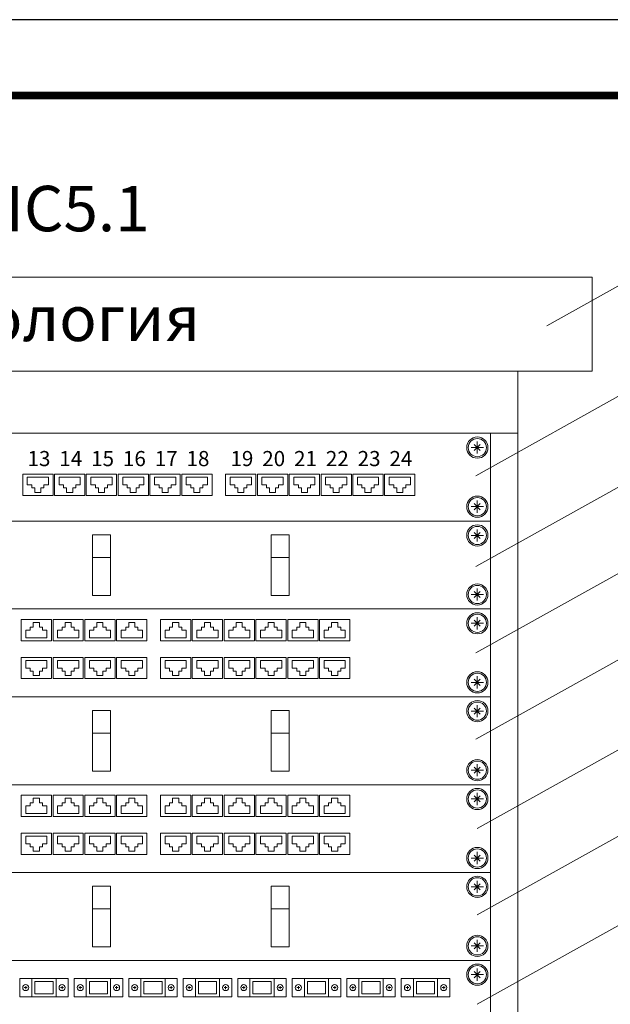
# Model space of a CAD drawing. Units: inches. Extents: x -72790 to 398620, y 11 to 488510.
# Drawn here: x 34310 to 38210, y 243339 to 249840 of the extents above; entities that cross this region are included whole.
import ezdxf

# ---------------------------------------------------------------- set-up
doc = ezdxf.new("R2010")
doc.units = ezdxf.units.IN
doc.header["$MEASUREMENT"] = 0
doc.linetypes.add('ACAD_ISO02W100', pattern=[15, 12, -3])
doc.layers.add('TOLST_LINE', color=7, linetype='CONTINUOUS')
doc.layers.add('штамп', color=7, linetype='CONTINUOUS')
doc.layers.add('UTP', color=6, linetype='CONTINUOUS', lineweight=100)
doc.layers.add('изоляция', color=7, linetype='CONTINUOUS', lineweight=18)
doc.styles.add('GENERATED_STYLE_9', font='ARIALNI.TTF')

# ---------------------------------------------------------------- blocks, each defined once
blk = doc.blocks.new('A$C5D360E01')
at = {"layer": 'UTP', "color": 0, "lineweight": 13, "ltscale": 100}
for p, q in [((200, 140), (0, 140)), ((0, 140), (0, 0)), ((200, 140), (200, 0)), ((200, 0), (0, 0))]:
    blk.add_line(p, q, dxfattribs=at)

msp = doc.modelspace()

# ---------------------------------------------------------------- linework, layer by layer
at = {"layer": 'TOLST_LINE'}
msp.add_line((63705.149, 249839.892), (21710.002, 249839.892), dxfattribs=at)
at = {"layer": 'TOLST_LINE', "const_width": 50}
msp.add_lwpolyline([(63210.002, 249339.892), (23710.002, 249339.892)], dxfattribs=at)
at = {"layer": 'изоляция', "linetype": 'ByBlock'}
for p, q in [((38848.848, 248408.738), (37791.37, 247819.068)), ((38378.85, 247418.739), (37321.372, 246829.07)), ((38378.85, 246818.739), (37321.372, 246229.07)), ((38378.85, 246248.739), (37321.372, 245659.07)), ((38378.85, 245678.739), (37321.372, 245089.07)), ((38388.85, 245088.739), (37331.372, 244499.07)), ((38388.85, 244518.739), (37331.372, 243929.07)), ((38388.85, 243928.739), (37331.372, 243339.07))]:
    msp.add_line(p, q, dxfattribs=at)
at = {"layer": 'штамп', "lineweight": 13, "ltscale": 100}
for p, q in [((38090.002, 248139.069), (30970.002, 248139.069)), ((38090.002, 247519.069), (38090.002, 248139.069)), ((37600.002, 247519.069), (38090.002, 247519.069)), ((37331.741, 247054.67), (37331.741, 246974.67)), ((37371.741, 247014.67), (37291.741, 247014.67)), ((37351.741, 247034.67), (37311.741, 246994.67)), ((37311.741, 247034.67), (37351.741, 246994.67)), ((37331.74, 246664.67), (37331.74, 246584.67)), ((37371.74, 246624.67), (37291.74, 246624.67)), ((37351.74, 246644.67), (37311.74, 246604.67)), ((37311.74, 246644.67), (37351.74, 246604.67)), ((37351.741, 246454.67), (37311.741, 246414.67)), ((37311.741, 246454.67), (37351.741, 246414.67)), ((37331.741, 246474.67), (37331.741, 246394.67)), ((37371.741, 246434.67), (37291.741, 246434.67)), ((37351.739, 246064.67), (37311.739, 246024.67)), ((37311.739, 246064.67), (37351.739, 246024.67)), ((37331.739, 246084.67), (37331.739, 246004.67)), ((37371.739, 246044.67), (37291.739, 246044.67)), ((37351.74, 245874.669), (37311.74, 245834.669)), ((37311.74, 245874.669), (37351.74, 245834.669)), ((37331.74, 245894.669), (37331.74, 245814.669)), ((37371.74, 245854.669), (37291.74, 245854.669)), ((37351.738, 245484.67), (37311.738, 245444.67)), ((37311.738, 245484.67), (37351.738, 245444.67)), ((37331.738, 245504.67), (37331.738, 245424.67)), ((37371.738, 245464.67), (37291.738, 245464.67)), ((37351.742, 245294.67), (37311.742, 245254.67)), ((37311.742, 245294.67), (37351.742, 245254.67)), ((37331.742, 245314.67), (37331.742, 245234.67)), ((37371.742, 245274.67), (37291.742, 245274.67)), ((37351.74, 244904.67), (37311.74, 244864.67)), ((37311.74, 244904.67), (37351.74, 244864.67)), ((37331.74, 244924.67), (37331.74, 244844.67)), ((37371.74, 244884.67), (37291.74, 244884.67)), ((37351.742, 244714.67), (37311.742, 244674.67)), ((37311.742, 244714.67), (37351.742, 244674.67)), ((37331.742, 244734.67), (37331.742, 244654.67)), ((37371.742, 244694.67), (37291.742, 244694.67)), ((37351.74, 244324.67), (37311.74, 244284.67)), ((37311.74, 244324.67), (37351.74, 244284.67)), ((37331.74, 244344.67), (37331.74, 244264.67)), ((37371.74, 244304.67), (37291.74, 244304.67)), ((37371.741, 244114.67), (37291.741, 244114.67)), ((37351.741, 244134.67), (37311.741, 244094.67)), ((37311.741, 244134.67), (37351.741, 244094.67)), ((37331.741, 244154.67), (37331.741, 244074.67)), ((37371.74, 243724.67), (37291.74, 243724.67)), ((37351.74, 243744.67), (37311.74, 243704.67)), ((37311.74, 243744.67), (37351.74, 243704.67)), ((37331.74, 243764.67), (37331.74, 243684.67)), ((37371.742, 243534.669), (37291.742, 243534.669)), ((37351.742, 243554.669), (37311.742, 243514.669)), ((37311.742, 243554.669), (37351.742, 243514.669)), ((37331.742, 243574.669), (37331.742, 243494.669)), ((34360.005, 243449.077), (34340.005, 243449.077)), ((34350.005, 243459.077), (34350.005, 243439.077)), ((34600.003, 243449.077), (34580.003, 243449.077)), ((34590.003, 243459.077), (34590.003, 243439.077)), ((34720.005, 243449.078), (34700.005, 243449.078)), ((34710.005, 243459.078), (34710.005, 243439.078)), ((34960.003, 243449.078), (34940.003, 243449.078)), ((34950.003, 243459.078), (34950.003, 243439.078)), ((35080.005, 243449.079), (35060.005, 243449.079)), ((35070.005, 243459.079), (35070.005, 243439.079)), ((35320.003, 243449.079), (35300.003, 243449.079)), ((35310.003, 243459.079), (35310.003, 243439.079)), ((35440.005, 243449.08), (35420.005, 243449.08)), ((35430.005, 243459.08), (35430.005, 243439.08)), ((35680.003, 243449.08), (35660.003, 243449.08)), ((35670.003, 243459.08), (35670.003, 243439.08)), ((35800.005, 243449.081), (35780.005, 243449.081)), ((35790.005, 243459.081), (35790.005, 243439.081)), ((36040.003, 243449.081), (36020.003, 243449.081)), ((36030.003, 243459.081), (36030.003, 243439.081)), ((36160.005, 243449.081), (36140.005, 243449.081)), ((36150.005, 243459.081), (36150.005, 243439.081)), ((36400.003, 243449.082), (36380.003, 243449.082)), ((36390.003, 243459.082), (36390.003, 243439.082)), ((36520.005, 243449.082), (36500.005, 243449.082)), ((36510.005, 243459.082), (36510.005, 243439.082)), ((36760.003, 243449.082), (36740.003, 243449.082)), ((36750.003, 243459.082), (36750.003, 243439.082)), ((36880.005, 243449.083), (36860.005, 243449.083)), ((36870.005, 243459.083), (36870.005, 243439.083)), ((37120.003, 243449.083), (37100.003, 243449.083)), ((37110.003, 243459.083), (37110.003, 243439.083))]:
    msp.add_line(p, q, dxfattribs=at)
for points in [[(30970.002, 247109.071), (37600.002, 247109.071), (37600.002, 247519.069), (30970.002, 247519.069)], [(31150.001, 246529.071), (37420.001, 246529.071), (37420.001, 247109.071), (31150.001, 247109.071)], [(37600.002, 247109.071), (37420.003, 247109.071), (37420.003, 240149.177), (37600.002, 240149.177)], [(31150.001, 245949.071), (37420.001, 245949.071), (37420.001, 246529.071), (31150.001, 246529.071)], [(34790.007, 246439.071), (34910.007, 246439.071), (34910.007, 246039.071), (34790.007, 246039.071)], [(34790.009, 246439.071), (34910.009, 246439.071), (34910.009, 246039.071), (34790.009, 246039.071)], [(35970.011, 246439.071), (36090.011, 246439.071), (36090.011, 246039.071), (35970.011, 246039.071)], [(34910.007, 246039.071), (34790.007, 246039.071), (34790.007, 246289.071), (34910.007, 246289.071)], [(34910.009, 246039.071), (34790.009, 246039.071), (34790.009, 246289.071), (34910.009, 246289.071)], [(36090.011, 246039.071), (35970.011, 246039.071), (35970.011, 246289.071), (36090.011, 246289.071)], [(31150, 245369.07), (37420, 245369.07), (37420, 245949.07), (31150, 245949.07)], [(31150.001, 244789.071), (37420.001, 244789.071), (37420.001, 245369.071), (31150.001, 245369.071)], [(31150.002, 244789.07), (37420.002, 244789.07), (37420.002, 245369.07), (31150.002, 245369.07)], [(34790.007, 245279.071), (34910.007, 245279.071), (34910.007, 244879.071), (34790.007, 244879.071)], [(34790.009, 245279.07), (34910.009, 245279.07), (34910.009, 244879.07), (34790.009, 244879.07)], [(35970.011, 245279.071), (36090.011, 245279.071), (36090.011, 244879.071), (35970.011, 244879.071)], [(34910.007, 244879.071), (34790.007, 244879.071), (34790.007, 245129.071), (34910.007, 245129.071)], [(34910.009, 244879.07), (34790.009, 244879.07), (34790.009, 245129.07), (34910.009, 245129.07)], [(36090.011, 244879.071), (35970.011, 244879.071), (35970.011, 245129.071), (36090.011, 245129.071)], [(31150.002, 244209.07), (37420.002, 244209.07), (37420.002, 244789.07), (31150.002, 244789.07)], [(31150.001, 243629.072), (37420.001, 243629.072), (37420.001, 244209.072), (31150.001, 244209.072)], [(31150.001, 243629.07), (37420.001, 243629.07), (37420.001, 244209.07), (31150.001, 244209.07)], [(34790.007, 244119.071), (34910.007, 244119.071), (34910.007, 243719.071), (34790.007, 243719.071)], [(34790.009, 244119.07), (34910.009, 244119.07), (34910.009, 243719.07), (34790.009, 243719.07)], [(35970.011, 244119.071), (36090.011, 244119.071), (36090.011, 243719.071), (35970.011, 243719.071)], [(34910.007, 243719.071), (34790.007, 243719.071), (34790.007, 243969.071), (34910.007, 243969.071)], [(34910.009, 243719.07), (34790.009, 243719.07), (34790.009, 243969.07), (34910.009, 243969.07)], [(36090.011, 243719.071), (35970.011, 243719.071), (35970.011, 243969.071), (36090.011, 243969.071)], [(31150.002, 243049.069), (37420.002, 243049.069), (37420.002, 243629.069), (31150.002, 243629.069)], [(34310.005, 243509.076), (34390.003, 243509.076), (34390.003, 243389.076), (34310.005, 243389.076)], [(34390.003, 243389.076), (34550.003, 243389.076), (34550.003, 243509.077), (34390.003, 243509.077)], [(34410.005, 243409.077), (34530.003, 243409.077), (34530.003, 243489.077), (34410.005, 243489.077)], [(34550.003, 243509.076), (34630.002, 243509.076), (34630.002, 243389.076), (34550.003, 243389.076)], [(34670.005, 243509.077), (34750.003, 243509.077), (34750.003, 243389.077), (34670.005, 243389.077)], [(34750.003, 243389.077), (34910.003, 243389.077), (34910.003, 243509.078), (34750.003, 243509.078)], [(34770.005, 243409.078), (34890.003, 243409.078), (34890.003, 243489.078), (34770.005, 243489.078)], [(34910.003, 243509.077), (34990.002, 243509.077), (34990.002, 243389.077), (34910.003, 243389.077)], [(35030.005, 243509.078), (35110.003, 243509.078), (35110.003, 243389.078), (35030.005, 243389.078)], [(35110.003, 243389.078), (35270.003, 243389.078), (35270.003, 243509.079), (35110.003, 243509.079)], [(35130.005, 243409.079), (35250.003, 243409.079), (35250.003, 243489.079), (35130.005, 243489.079)], [(35270.003, 243509.078), (35350.002, 243509.078), (35350.002, 243389.078), (35270.003, 243389.078)], [(35390.005, 243509.079), (35470.003, 243509.079), (35470.003, 243389.079), (35390.005, 243389.079)], [(35470.003, 243389.079), (35630.003, 243389.079), (35630.003, 243509.08), (35470.003, 243509.08)], [(35490.005, 243409.08), (35610.003, 243409.08), (35610.003, 243489.08), (35490.005, 243489.08)], [(35630.003, 243509.079), (35710.002, 243509.079), (35710.002, 243389.079), (35630.003, 243389.079)], [(35750.005, 243509.08), (35830.003, 243509.08), (35830.003, 243389.08), (35750.005, 243389.08)], [(35830.003, 243389.08), (35990.003, 243389.08), (35990.003, 243509.081), (35830.003, 243509.081)], [(35850.005, 243409.081), (35970.003, 243409.081), (35970.003, 243489.081), (35850.005, 243489.081)], [(35990.003, 243509.08), (36070.002, 243509.08), (36070.002, 243389.08), (35990.003, 243389.08)], [(36110.005, 243509.081), (36190.003, 243509.081), (36190.003, 243389.081), (36110.005, 243389.081)], [(36190.003, 243389.081), (36350.003, 243389.081), (36350.003, 243509.081), (36190.003, 243509.081)], [(36210.005, 243409.081), (36330.003, 243409.081), (36330.003, 243489.081), (36210.005, 243489.081)], [(36350.003, 243509.081), (36430.002, 243509.081), (36430.002, 243389.081), (36350.003, 243389.081)], [(36470.005, 243509.082), (36550.003, 243509.082), (36550.003, 243389.082), (36470.005, 243389.082)], [(36550.003, 243389.082), (36710.003, 243389.082), (36710.003, 243509.082), (36550.003, 243509.082)], [(36570.005, 243409.082), (36690.003, 243409.082), (36690.003, 243489.082), (36570.005, 243489.082)], [(36710.003, 243509.082), (36790.002, 243509.082), (36790.002, 243389.082), (36710.003, 243389.082)], [(36830.005, 243509.083), (36910.003, 243509.083), (36910.003, 243389.083), (36830.005, 243389.083)], [(36910.003, 243389.083), (37070.003, 243389.083), (37070.003, 243509.083), (36910.003, 243509.083)], [(36930.005, 243409.083), (37050.003, 243409.083), (37050.003, 243489.083), (36930.005, 243489.083)], [(37070.003, 243509.083), (37150.002, 243509.083), (37150.002, 243389.083), (37070.003, 243389.083)]]:
    msp.add_lwpolyline(points, close=True, dxfattribs=at)
for points in [[(34430, 246719.072), (34410, 246719.072), (34410, 246749.072), (34390, 246749.072), (34390, 246769.072), (34360, 246769.072), (34360, 246819.072), (34500, 246819.072)], [(34430, 246719.072), (34450, 246719.072), (34450, 246749.072), (34470, 246749.072), (34470, 246769.072), (34500, 246769.072), (34500, 246819.072), (34430, 246819.072)], [(34640, 246719.072), (34620, 246719.072), (34620, 246749.072), (34600, 246749.072), (34600, 246769.072), (34570, 246769.072), (34570, 246819.072), (34710, 246819.072)], [(34640, 246719.072), (34660, 246719.072), (34660, 246749.072), (34680, 246749.072), (34680, 246769.072), (34710, 246769.072), (34710, 246819.072), (34640, 246819.072)], [(34849.999, 246719.071), (34829.999, 246719.071), (34829.999, 246749.071), (34809.999, 246749.071), (34809.999, 246769.071), (34779.999, 246769.071), (34779.999, 246819.071), (34919.999, 246819.071)], [(34849.999, 246719.071), (34869.999, 246719.071), (34869.999, 246749.071), (34889.999, 246749.071), (34889.999, 246769.071), (34919.999, 246769.071), (34919.999, 246819.071), (34849.999, 246819.071)], [(35059.999, 246719.071), (35039.999, 246719.071), (35039.999, 246749.071), (35019.999, 246749.071), (35019.999, 246769.071), (34989.999, 246769.071), (34989.999, 246819.071), (35129.999, 246819.071)], [(35059.999, 246719.071), (35079.999, 246719.071), (35079.999, 246749.071), (35099.999, 246749.071), (35099.999, 246769.071), (35129.999, 246769.071), (35129.999, 246819.071), (35059.999, 246819.071)], [(35269.999, 246719.071), (35249.999, 246719.071), (35249.999, 246749.071), (35229.999, 246749.071), (35229.999, 246769.071), (35199.999, 246769.071), (35199.999, 246819.071), (35339.999, 246819.071)], [(35269.999, 246719.071), (35289.999, 246719.071), (35289.999, 246749.071), (35309.999, 246749.071), (35309.999, 246769.071), (35339.999, 246769.071), (35339.999, 246819.071), (35269.999, 246819.071)], [(35479.999, 246719.071), (35459.999, 246719.071), (35459.999, 246749.071), (35439.999, 246749.071), (35439.999, 246769.071), (35409.999, 246769.071), (35409.999, 246819.071), (35549.999, 246819.071)], [(35479.999, 246719.071), (35499.999, 246719.071), (35499.999, 246749.071), (35519.999, 246749.071), (35519.999, 246769.071), (35549.999, 246769.071), (35549.999, 246819.071), (35479.999, 246819.071)], [(35769.999, 246719.073), (35749.999, 246719.073), (35749.999, 246749.073), (35729.999, 246749.073), (35729.999, 246769.073), (35699.999, 246769.073), (35699.999, 246819.073), (35839.999, 246819.073)], [(35769.999, 246719.073), (35789.999, 246719.073), (35789.999, 246749.073), (35809.999, 246749.073), (35809.999, 246769.073), (35839.999, 246769.073), (35839.999, 246819.073), (35769.999, 246819.073)], [(35979.999, 246719.073), (35959.999, 246719.073), (35959.999, 246749.073), (35939.999, 246749.073), (35939.999, 246769.073), (35909.999, 246769.073), (35909.999, 246819.073), (36049.999, 246819.073)], [(35979.999, 246719.073), (35999.999, 246719.073), (35999.999, 246749.073), (36019.999, 246749.073), (36019.999, 246769.073), (36049.999, 246769.073), (36049.999, 246819.073), (35979.999, 246819.073)], [(36189.999, 246719.072), (36169.999, 246719.072), (36169.999, 246749.072), (36149.999, 246749.072), (36149.999, 246769.072), (36119.999, 246769.072), (36119.999, 246819.072), (36259.999, 246819.072)], [(36189.999, 246719.072), (36209.999, 246719.072), (36209.999, 246749.072), (36229.999, 246749.072), (36229.999, 246769.072), (36259.999, 246769.072), (36259.999, 246819.072), (36189.999, 246819.072)], [(36399.999, 246719.072), (36379.999, 246719.072), (36379.999, 246749.072), (36359.999, 246749.072), (36359.999, 246769.072), (36329.999, 246769.072), (36329.999, 246819.072), (36469.999, 246819.072)], [(36399.999, 246719.072), (36419.999, 246719.072), (36419.999, 246749.072), (36439.999, 246749.072), (36439.999, 246769.072), (36469.999, 246769.072), (36469.999, 246819.072), (36399.999, 246819.072)], [(36609.999, 246719.072), (36589.999, 246719.072), (36589.999, 246749.072), (36569.999, 246749.072), (36569.999, 246769.072), (36539.999, 246769.072), (36539.999, 246819.072), (36679.999, 246819.072)], [(36609.999, 246719.072), (36629.999, 246719.072), (36629.999, 246749.072), (36649.999, 246749.072), (36649.999, 246769.072), (36679.999, 246769.072), (36679.999, 246819.072), (36609.999, 246819.072)], [(36819.999, 246719.072), (36799.999, 246719.072), (36799.999, 246749.072), (36779.999, 246749.072), (36779.999, 246769.072), (36749.999, 246769.072), (36749.999, 246819.072), (36889.999, 246819.072)], [(36819.999, 246719.072), (36839.999, 246719.072), (36839.999, 246749.072), (36859.999, 246749.072), (36859.999, 246769.072), (36889.999, 246769.072), (36889.999, 246819.072), (36819.999, 246819.072)], [(34419.998, 245859.069), (34399.998, 245859.069), (34399.998, 245829.069), (34379.998, 245829.069), (34379.998, 245809.069), (34349.998, 245809.069), (34349.998, 245759.069), (34489.998, 245759.069)], [(34419.998, 245859.069), (34439.998, 245859.069), (34439.998, 245829.069), (34459.998, 245829.069), (34459.998, 245809.069), (34489.998, 245809.069), (34489.998, 245759.069), (34419.998, 245759.069)], [(34629.998, 245859.069), (34609.998, 245859.069), (34609.998, 245829.069), (34589.998, 245829.069), (34589.998, 245809.069), (34559.998, 245809.069), (34559.998, 245759.069), (34699.998, 245759.069)], [(34629.998, 245859.069), (34649.998, 245859.069), (34649.998, 245829.069), (34669.998, 245829.069), (34669.998, 245809.069), (34699.998, 245809.069), (34699.998, 245759.069), (34629.998, 245759.069)], [(34839.998, 245859.069), (34819.998, 245859.069), (34819.998, 245829.069), (34799.998, 245829.069), (34799.998, 245809.069), (34769.998, 245809.069), (34769.998, 245759.069), (34909.998, 245759.069)], [(34839.998, 245859.069), (34859.998, 245859.069), (34859.998, 245829.069), (34879.998, 245829.069), (34879.998, 245809.069), (34909.998, 245809.069), (34909.998, 245759.069), (34839.998, 245759.069)], [(35049.998, 245859.069), (35029.998, 245859.069), (35029.998, 245829.069), (35009.998, 245829.069), (35009.998, 245809.069), (34979.998, 245809.069), (34979.998, 245759.069), (35119.998, 245759.069)], [(35049.998, 245859.069), (35069.998, 245859.069), (35069.998, 245829.069), (35089.998, 245829.069), (35089.998, 245809.069), (35119.998, 245809.069), (35119.998, 245759.069), (35049.998, 245759.069)], [(35339.998, 245859.067), (35319.998, 245859.067), (35319.998, 245829.067), (35299.998, 245829.067), (35299.998, 245809.067), (35269.998, 245809.067), (35269.998, 245759.067), (35409.998, 245759.067)], [(35339.998, 245859.067), (35359.998, 245859.067), (35359.998, 245829.067), (35379.998, 245829.067), (35379.998, 245809.067), (35409.998, 245809.067), (35409.998, 245759.067), (35339.998, 245759.067)], [(35549.998, 245859.067), (35529.998, 245859.067), (35529.998, 245829.067), (35509.998, 245829.067), (35509.998, 245809.067), (35479.998, 245809.067), (35479.998, 245759.067), (35619.998, 245759.067)], [(35549.998, 245859.067), (35569.998, 245859.067), (35569.998, 245829.067), (35589.998, 245829.067), (35589.998, 245809.067), (35619.998, 245809.067), (35619.998, 245759.067), (35549.998, 245759.067)], [(35759.997, 245859.068), (35739.997, 245859.068), (35739.997, 245829.068), (35719.997, 245829.068), (35719.997, 245809.068), (35689.997, 245809.068), (35689.997, 245759.068), (35829.997, 245759.068)], [(35759.997, 245859.068), (35779.997, 245859.068), (35779.997, 245829.068), (35799.997, 245829.068), (35799.997, 245809.068), (35829.997, 245809.068), (35829.997, 245759.068), (35759.997, 245759.068)], [(35969.997, 245859.068), (35949.997, 245859.068), (35949.997, 245829.068), (35929.997, 245829.068), (35929.997, 245809.068), (35899.997, 245809.068), (35899.997, 245759.068), (36039.997, 245759.068)], [(35969.997, 245859.068), (35989.997, 245859.068), (35989.997, 245829.068), (36009.997, 245829.068), (36009.997, 245809.068), (36039.997, 245809.068), (36039.997, 245759.068), (35969.997, 245759.068)], [(36179.997, 245859.068), (36159.997, 245859.068), (36159.997, 245829.068), (36139.997, 245829.068), (36139.997, 245809.068), (36109.997, 245809.068), (36109.997, 245759.068), (36249.997, 245759.068)], [(36179.997, 245859.068), (36199.997, 245859.068), (36199.997, 245829.068), (36219.997, 245829.068), (36219.997, 245809.068), (36249.997, 245809.068), (36249.997, 245759.068), (36179.997, 245759.068)], [(36389.997, 245859.068), (36369.997, 245859.068), (36369.997, 245829.068), (36349.997, 245829.068), (36349.997, 245809.068), (36319.997, 245809.068), (36319.997, 245759.068), (36459.997, 245759.068)], [(36389.997, 245859.068), (36409.997, 245859.068), (36409.997, 245829.068), (36429.997, 245829.068), (36429.997, 245809.068), (36459.997, 245809.068), (36459.997, 245759.068), (36389.997, 245759.068)], [(34419.998, 245509.07), (34399.998, 245509.07), (34399.998, 245539.07), (34379.998, 245539.07), (34379.998, 245559.07), (34349.998, 245559.07), (34349.998, 245609.07), (34489.998, 245609.07)], [(34419.998, 245509.07), (34439.998, 245509.07), (34439.998, 245539.07), (34459.998, 245539.07), (34459.998, 245559.07), (34489.998, 245559.07), (34489.998, 245609.07), (34419.998, 245609.07)], [(34629.998, 245509.07), (34609.998, 245509.07), (34609.998, 245539.07), (34589.998, 245539.07), (34589.998, 245559.07), (34559.998, 245559.07), (34559.998, 245609.07), (34699.998, 245609.07)], [(34629.998, 245509.07), (34649.998, 245509.07), (34649.998, 245539.07), (34669.998, 245539.07), (34669.998, 245559.07), (34699.998, 245559.07), (34699.998, 245609.07), (34629.998, 245609.07)], [(34839.998, 245509.07), (34819.998, 245509.07), (34819.998, 245539.07), (34799.998, 245539.07), (34799.998, 245559.07), (34769.998, 245559.07), (34769.998, 245609.07), (34909.998, 245609.07)], [(34839.998, 245509.07), (34859.998, 245509.07), (34859.998, 245539.07), (34879.998, 245539.07), (34879.998, 245559.07), (34909.998, 245559.07), (34909.998, 245609.07), (34839.998, 245609.07)], [(35049.998, 245509.07), (35029.998, 245509.07), (35029.998, 245539.07), (35009.998, 245539.07), (35009.998, 245559.07), (34979.998, 245559.07), (34979.998, 245609.07), (35119.998, 245609.07)], [(35049.998, 245509.07), (35069.998, 245509.07), (35069.998, 245539.07), (35089.998, 245539.07), (35089.998, 245559.07), (35119.998, 245559.07), (35119.998, 245609.07), (35049.998, 245609.07)], [(35339.998, 245509.072), (35319.998, 245509.072), (35319.998, 245539.072), (35299.998, 245539.072), (35299.998, 245559.072), (35269.998, 245559.072), (35269.998, 245609.072), (35409.998, 245609.072)], [(35339.998, 245509.072), (35359.998, 245509.072), (35359.998, 245539.072), (35379.998, 245539.072), (35379.998, 245559.072), (35409.998, 245559.072), (35409.998, 245609.072), (35339.998, 245609.072)], [(35549.998, 245509.072), (35529.998, 245509.072), (35529.998, 245539.072), (35509.998, 245539.072), (35509.998, 245559.072), (35479.998, 245559.072), (35479.998, 245609.072), (35619.998, 245609.072)], [(35549.998, 245509.072), (35569.998, 245509.072), (35569.998, 245539.072), (35589.998, 245539.072), (35589.998, 245559.072), (35619.998, 245559.072), (35619.998, 245609.072), (35549.998, 245609.072)], [(35759.997, 245509.071), (35739.997, 245509.071), (35739.997, 245539.071), (35719.997, 245539.071), (35719.997, 245559.071), (35689.997, 245559.071), (35689.997, 245609.071), (35829.997, 245609.071)], [(35759.997, 245509.071), (35779.997, 245509.071), (35779.997, 245539.071), (35799.997, 245539.071), (35799.997, 245559.071), (35829.997, 245559.071), (35829.997, 245609.071), (35759.997, 245609.071)], [(35969.997, 245509.071), (35949.997, 245509.071), (35949.997, 245539.071), (35929.997, 245539.071), (35929.997, 245559.071), (35899.997, 245559.071), (35899.997, 245609.071), (36039.997, 245609.071)], [(35969.997, 245509.071), (35989.997, 245509.071), (35989.997, 245539.071), (36009.997, 245539.071), (36009.997, 245559.071), (36039.997, 245559.071), (36039.997, 245609.071), (35969.997, 245609.071)], [(36179.997, 245509.071), (36159.997, 245509.071), (36159.997, 245539.071), (36139.997, 245539.071), (36139.997, 245559.071), (36109.997, 245559.071), (36109.997, 245609.071), (36249.997, 245609.071)], [(36179.997, 245509.071), (36199.997, 245509.071), (36199.997, 245539.071), (36219.997, 245539.071), (36219.997, 245559.071), (36249.997, 245559.071), (36249.997, 245609.071), (36179.997, 245609.071)], [(36389.997, 245509.071), (36369.997, 245509.071), (36369.997, 245539.071), (36349.997, 245539.071), (36349.997, 245559.071), (36319.997, 245559.071), (36319.997, 245609.071), (36459.997, 245609.071)], [(36389.997, 245509.071), (36409.997, 245509.071), (36409.997, 245539.071), (36429.997, 245539.071), (36429.997, 245559.071), (36459.997, 245559.071), (36459.997, 245609.071), (36389.997, 245609.071)], [(34420, 244699.07), (34400, 244699.07), (34400, 244669.07), (34380, 244669.07), (34380, 244649.07), (34350, 244649.07), (34350, 244599.07), (34490, 244599.07)], [(34420, 244699.07), (34440, 244699.07), (34440, 244669.07), (34460, 244669.07), (34460, 244649.07), (34490, 244649.07), (34490, 244599.07), (34420, 244599.07)], [(34630, 244699.07), (34610, 244699.07), (34610, 244669.07), (34590, 244669.07), (34590, 244649.07), (34560, 244649.07), (34560, 244599.07), (34700, 244599.07)], [(34630, 244699.07), (34650, 244699.07), (34650, 244669.07), (34670, 244669.07), (34670, 244649.07), (34700, 244649.07), (34700, 244599.07), (34630, 244599.07)], [(34840, 244699.07), (34820, 244699.07), (34820, 244669.07), (34800, 244669.07), (34800, 244649.07), (34770, 244649.07), (34770, 244599.07), (34910, 244599.07)], [(34840, 244699.07), (34860, 244699.07), (34860, 244669.07), (34880, 244669.07), (34880, 244649.07), (34910, 244649.07), (34910, 244599.07), (34840, 244599.07)], [(35050, 244699.07), (35030, 244699.07), (35030, 244669.07), (35010, 244669.07), (35010, 244649.07), (34980, 244649.07), (34980, 244599.07), (35120, 244599.07)], [(35050, 244699.07), (35070, 244699.07), (35070, 244669.07), (35090, 244669.07), (35090, 244649.07), (35120, 244649.07), (35120, 244599.07), (35050, 244599.07)], [(35340, 244699.068), (35320, 244699.068), (35320, 244669.068), (35300, 244669.068), (35300, 244649.068), (35270, 244649.068), (35270, 244599.068), (35410, 244599.068)], [(35340, 244699.068), (35360, 244699.068), (35360, 244669.068), (35380, 244669.068), (35380, 244649.068), (35410, 244649.068), (35410, 244599.068), (35340, 244599.068)], [(35550, 244699.068), (35530, 244699.068), (35530, 244669.068), (35510, 244669.068), (35510, 244649.068), (35480, 244649.068), (35480, 244599.068), (35620, 244599.068)], [(35550, 244699.068), (35570, 244699.068), (35570, 244669.068), (35590, 244669.068), (35590, 244649.068), (35620, 244649.068), (35620, 244599.068), (35550, 244599.068)], [(35759.999, 244699.068), (35739.999, 244699.068), (35739.999, 244669.068), (35719.999, 244669.068), (35719.999, 244649.068), (35689.999, 244649.068), (35689.999, 244599.068), (35829.999, 244599.068)], [(35759.999, 244699.068), (35779.999, 244699.068), (35779.999, 244669.068), (35799.999, 244669.068), (35799.999, 244649.068), (35829.999, 244649.068), (35829.999, 244599.068), (35759.999, 244599.068)], [(35969.999, 244699.068), (35949.999, 244699.068), (35949.999, 244669.068), (35929.999, 244669.068), (35929.999, 244649.068), (35899.999, 244649.068), (35899.999, 244599.068), (36039.999, 244599.068)], [(35969.999, 244699.068), (35989.999, 244699.068), (35989.999, 244669.068), (36009.999, 244669.068), (36009.999, 244649.068), (36039.999, 244649.068), (36039.999, 244599.068), (35969.999, 244599.068)], [(36179.999, 244699.068), (36159.999, 244699.068), (36159.999, 244669.068), (36139.999, 244669.068), (36139.999, 244649.068), (36109.999, 244649.068), (36109.999, 244599.068), (36249.999, 244599.068)], [(36179.999, 244699.068), (36199.999, 244699.068), (36199.999, 244669.068), (36219.999, 244669.068), (36219.999, 244649.068), (36249.999, 244649.068), (36249.999, 244599.068), (36179.999, 244599.068)], [(36389.999, 244699.068), (36369.999, 244699.068), (36369.999, 244669.068), (36349.999, 244669.068), (36349.999, 244649.068), (36319.999, 244649.068), (36319.999, 244599.068), (36459.999, 244599.068)], [(36389.999, 244699.068), (36409.999, 244699.068), (36409.999, 244669.068), (36429.999, 244669.068), (36429.999, 244649.068), (36459.999, 244649.068), (36459.999, 244599.068), (36389.999, 244599.068)], [(34420, 244349.07), (34400, 244349.07), (34400, 244379.07), (34380, 244379.07), (34380, 244399.07), (34350, 244399.07), (34350, 244449.07), (34490, 244449.07)], [(34420, 244349.07), (34440, 244349.07), (34440, 244379.07), (34460, 244379.07), (34460, 244399.07), (34490, 244399.07), (34490, 244449.07), (34420, 244449.07)], [(34630, 244349.07), (34610, 244349.07), (34610, 244379.07), (34590, 244379.07), (34590, 244399.07), (34560, 244399.07), (34560, 244449.07), (34700, 244449.07)], [(34630, 244349.07), (34650, 244349.07), (34650, 244379.07), (34670, 244379.07), (34670, 244399.07), (34700, 244399.07), (34700, 244449.07), (34630, 244449.07)], [(34840, 244349.07), (34820, 244349.07), (34820, 244379.07), (34800, 244379.07), (34800, 244399.07), (34770, 244399.07), (34770, 244449.07), (34910, 244449.07)], [(34840, 244349.07), (34860, 244349.07), (34860, 244379.07), (34880, 244379.07), (34880, 244399.07), (34910, 244399.07), (34910, 244449.07), (34840, 244449.07)], [(35050, 244349.07), (35030, 244349.07), (35030, 244379.07), (35010, 244379.07), (35010, 244399.07), (34980, 244399.07), (34980, 244449.07), (35120, 244449.07)], [(35050, 244349.07), (35070, 244349.07), (35070, 244379.07), (35090, 244379.07), (35090, 244399.07), (35120, 244399.07), (35120, 244449.07), (35050, 244449.07)], [(35340, 244349.072), (35320, 244349.072), (35320, 244379.072), (35300, 244379.072), (35300, 244399.072), (35270, 244399.072), (35270, 244449.072), (35410, 244449.072)], [(35340, 244349.072), (35360, 244349.072), (35360, 244379.072), (35380, 244379.072), (35380, 244399.072), (35410, 244399.072), (35410, 244449.072), (35340, 244449.072)], [(35550, 244349.072), (35530, 244349.072), (35530, 244379.072), (35510, 244379.072), (35510, 244399.072), (35480, 244399.072), (35480, 244449.072), (35620, 244449.072)], [(35550, 244349.072), (35570, 244349.072), (35570, 244379.072), (35590, 244379.072), (35590, 244399.072), (35620, 244399.072), (35620, 244449.072), (35550, 244449.072)], [(35759.999, 244349.072), (35739.999, 244349.072), (35739.999, 244379.072), (35719.999, 244379.072), (35719.999, 244399.072), (35689.999, 244399.072), (35689.999, 244449.072), (35829.999, 244449.072)], [(35759.999, 244349.072), (35779.999, 244349.072), (35779.999, 244379.072), (35799.999, 244379.072), (35799.999, 244399.072), (35829.999, 244399.072), (35829.999, 244449.072), (35759.999, 244449.072)], [(35969.999, 244349.072), (35949.999, 244349.072), (35949.999, 244379.072), (35929.999, 244379.072), (35929.999, 244399.072), (35899.999, 244399.072), (35899.999, 244449.072), (36039.999, 244449.072)], [(35969.999, 244349.072), (35989.999, 244349.072), (35989.999, 244379.072), (36009.999, 244379.072), (36009.999, 244399.072), (36039.999, 244399.072), (36039.999, 244449.072), (35969.999, 244449.072)], [(36179.999, 244349.072), (36159.999, 244349.072), (36159.999, 244379.072), (36139.999, 244379.072), (36139.999, 244399.072), (36109.999, 244399.072), (36109.999, 244449.072), (36249.999, 244449.072)], [(36179.999, 244349.072), (36199.999, 244349.072), (36199.999, 244379.072), (36219.999, 244379.072), (36219.999, 244399.072), (36249.999, 244399.072), (36249.999, 244449.072), (36179.999, 244449.072)], [(36389.999, 244349.072), (36369.999, 244349.072), (36369.999, 244379.072), (36349.999, 244379.072), (36349.999, 244399.072), (36319.999, 244399.072), (36319.999, 244449.072), (36459.999, 244449.072)], [(36389.999, 244349.072), (36409.999, 244349.072), (36409.999, 244379.072), (36429.999, 244379.072), (36429.999, 244399.072), (36459.999, 244399.072), (36459.999, 244449.072), (36389.999, 244449.072)]]:
    msp.add_lwpolyline(points, dxfattribs=at)
for centre, radius in [((37331.741, 247014.67), 70.001), ((37331.741, 247014.67), 60), ((37331.739, 246624.671), 70.001), ((37331.74, 246624.67), 60), ((37331.741, 246434.67), 70.001), ((37331.741, 246434.67), 60), ((37331.739, 246044.671), 70.001), ((37331.739, 246044.67), 60), ((37331.739, 245854.67), 70.001), ((37331.74, 245854.669), 60), ((37331.738, 245464.67), 70.001), ((37331.738, 245464.67), 60), ((37331.741, 245274.67), 70.001), ((37331.742, 245274.67), 60), ((37331.74, 244884.67), 70.001), ((37331.74, 244884.67), 60), ((37331.741, 244694.67), 70.001), ((37331.742, 244694.67), 60), ((37331.74, 244304.67), 70.001), ((37331.74, 244304.67), 60), ((37331.741, 244114.67), 70.001), ((37331.741, 244114.67), 60), ((37331.739, 243724.67), 70.001), ((37331.74, 243724.67), 60), ((37331.741, 243534.669), 70.001), ((37331.742, 243534.669), 60), ((34350.005, 243449.077), 20), ((34590.003, 243449.077), 20), ((34710.005, 243449.078), 20), ((34950.003, 243449.078), 20), ((35070.005, 243449.079), 20), ((35310.003, 243449.079), 20), ((35430.005, 243449.08), 20), ((35670.003, 243449.08), 20), ((35790.005, 243449.081), 20), ((36030.003, 243449.081), 20), ((36150.005, 243449.081), 20), ((36390.003, 243449.082), 20), ((36510.005, 243449.082), 20), ((36750.003, 243449.082), 20), ((36870.005, 243449.083), 20), ((37110.003, 243449.083), 20)]:
    msp.add_circle(centre, radius, dxfattribs=at)

# ---------------------------------------------------------------- block references
at = {"layer": 'UTP', "color": 0, "lineweight": 13, "ltscale": 100}
for p in [(34330.002, 246699.072), (34540.001, 246699.075), (34750.001, 246699.075), (34960.001, 246699.075), (35170.001, 246699.075), (35380.001, 246699.075), (35670.002, 246699.072), (35880.001, 246699.075), (36090.001, 246699.075), (36300.001, 246699.075), (36510.001, 246699.075), (36720.001, 246699.075), (34320.001, 245739.075), (34530.001, 245739.075), (34740.001, 245739.075), (34950.001, 245739.075), (35240.002, 245739.072), (35450.001, 245739.075), (35660.001, 245739.075), (35870.001, 245739.075), (36080.001, 245739.075), (36290.001, 245739.075), (34320.001, 245489.075), (34530.001, 245489.075), (34740.001, 245489.075), (34950.001, 245489.075), (35240.002, 245489.076), (35450.001, 245489.079), (35660.001, 245489.079), (35870.001, 245489.079), (36080.001, 245489.079), (36290.001, 245489.079), (34320.003, 244579.074), (34530.003, 244579.074), (34740.003, 244579.074), (34950.003, 244579.074), (35240.003, 244579.071), (35450.003, 244579.074), (35660.003, 244579.074), (35870.003, 244579.074), (36080.003, 244579.074), (36290.003, 244579.074), (34320.003, 244329.074), (34530.003, 244329.074), (34740.003, 244329.074), (34950.003, 244329.074), (35240.003, 244329.075), (35450.003, 244329.078), (35660.003, 244329.078), (35870.003, 244329.078), (36080.003, 244329.078), (36290.003, 244329.078)]:
    msp.add_blockref('A$C5D360E01', p, dxfattribs=at)

# ---------------------------------------------------------------- texts
at = {"layer": 'изоляция', "linetype": 'ACAD_ISO02W100', "ltscale": 20, "attachment_point": 5, "style": 'GENERATED_STYLE_9'}
for s, insert, char_height, width in [('HC5.1', (34603.816, 248554.004), 300, 7300.04383), ('Неврология', (34285.002, 247829.069), 300, 7610), ('13', (34437.324, 246929.217), 100, 4700.00066), ('14', (34647.324, 246929.217), 100, 4700.00066), ('15', (34857.323, 246929.217), 100, 4700.00066), ('16', (35067.323, 246929.217), 100, 4700.00066), ('17', (35277.323, 246929.217), 100, 4700.00066), ('18', (35487.323, 246929.217), 100, 4700.00066), ('19', (35777.323, 246929.219), 100, 4700.00066), ('20', (35987.323, 246929.219), 100, 4700.00066), ('21', (36197.322, 246929.218), 100, 4700.00066), ('22', (36407.322, 246929.218), 100, 4700.00066), ('23', (36617.322, 246929.218), 100, 4700.00066), ('24', (36827.322, 246929.218), 100, 4700.00066)]:
    msp.add_mtext(s, dxfattribs=dict(at, insert=insert, char_height=char_height, width=width))

doc.saveas('drawing.dxf')
